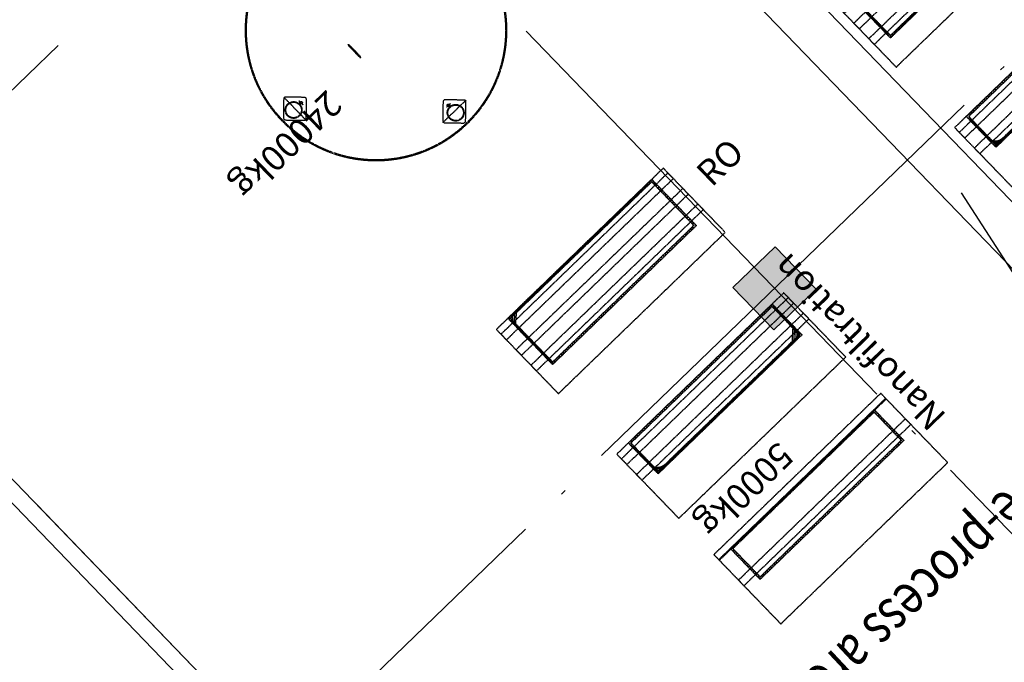
# Model space of a CAD drawing. Units: millimetres. Extents: x 591739864 to 592965852, y 1709973665 to 1711095013.
# Drawn here: x 592305507 to 592317221, y 1710232197 to 1710239839 of the extents above; entities that cross this region are included whole.
import ezdxf

# ---------------------------------------------------------------- set-up
doc = ezdxf.new("R2010")
doc.units = ezdxf.units.MM
doc.header["$PDMODE"] = 34
doc.header["$PDSIZE"] = 1000
for name, pattern in [('CENTER2', [9.5, 6, -1, 1.5, -1]), ('DASH', [0.35, 0.25, -0.1]), ('DOTE', [2.4200000000000004, 2, -0.2, 0.02, -0.2])]:
    doc.linetypes.add(name, pattern=pattern)
doc.layers.get('DEFPOINTS').update_dxf_attribs({"color": 1})
for name, color, linetype in [('$DDT_AUDIT_GENERATED_(2F8331)', 4, 'Continuous'), ('$DDT_AUDIT_GENERATED_(2F8332)', 3, 'Continuous'), ('$DDT_AUDIT_GENERATED_(2F8335)', 8, 'Continuous'), ('TRUC', 252, 'Continuous')]:
    doc.layers.add(name, color=color, linetype=linetype)
for name, color, linetype, lineweight in [('$DDT_AUDIT_GENERATED_(3D96DE)', 7, 'Continuous', 5), ('D 0.25', 7, 'Continuous', 25), ('Y-柱', 2, 'Continuous', 5)]:
    doc.layers.add(name, color=color, linetype=linetype, lineweight=lineweight)
doc.styles.add('DIM', font='SIMPLEX.shx', dxfattribs={"width": 0.65, "bigfont": 'extfont2.shx'})
doc.styles.add('HZ', font='txt8.shx', dxfattribs={"width": 0.8, "bigfont": 'hztxt01.shx'})
doc.dimstyles.new('400', dxfattribs={"dimtxt": 800, "dimasz": 500, "dimexe": 600, "dimexo": 0, "dimgap": 400, "dimtad": 1, "dimdec": 0, "dimzin": 0, "dimdsep": 46, "dimtxsty": 'DIM', "dimblk": 'ARCHTICK', "dimcen": 150, "dimdle": 600, "dimclrd": 7, "dimclre": 9, "dimclrt": 3, "dimadec": 0, "dimazin": 0, "dimtfac": 1, "dimtdec": 0, "dimtix": 1, "dimtmove": 2, "dimatfit": 3, "dimldrblk": 'DOT', "dimfxl": 0, "dimtolj": 1, "dimtzin": 0, "dimarcsym": 0})

# ---------------------------------------------------------------- blocks, each defined once
blk = doc.blocks.new('柱')
at = {"layer": '$DDT_AUDIT_GENERATED_(2F8335)'}
blk.add_hatch(color=2, dxfattribs=at).paths.add_polyline_path([(131274.3400651054, -23936.1439601286), (131274.3400651054, -23236.1439601286), (130574.3400651054, -23236.1439601286), (130574.3400651054, -23936.1439601286)])
at = {"layer": '$DDT_AUDIT_GENERATED_(2F8335)', "color": 2}
blk.add_lwpolyline([(131274.3400651054, -23936.1439601286), (131274.3400651054, -23236.1439601286), (130574.3400651054, -23236.1439601286), (130574.3400651054, -23936.1439601286)], close=True, dxfattribs=at)
blk = doc.blocks.new('sadaaa')
at = {"layer": '$DDT_AUDIT_GENERATED_(2F8331)', "style": 'HZ'}
blk.add_text('raw water pump', height=100.6977746123912, dxfattribs=at).set_placement((120708.6686735913, 2967.156515817827))
blk = doc.blocks.new('sadfaa')
at = {"layer": '$DDT_AUDIT_GENERATED_(2F8332)', "linetype": 'DASH'}
h = blk.add_hatch(dxfattribs=at)
h.set_pattern_fill('JIS_LC_20', color=256, scale=1.061847214338768, angle=89.99999999999997, style=0)
h.set_pattern_definition([(134.9999999999999, (828181.4884197197, -381141.0939509491), (-15.01678731685977, -15.01678731685975), []), (134.9999999999999, (828181.4884197197, -381140.6692120634), (-15.01678731685977, -15.01678731685975), [])])
h.paths.add_polyline_path([(129256.8815143525, 11354.66083289716), (129256.8815143525, 13733.19859301588), (130021.4115086767, 13733.19859301588), (130021.4115086767, 11354.66083289716)])
h.paths.add_polyline_path([(129278.1184586393, 11375.89777718378), (129278.1184586393, 13711.96164872915), (130000.1745643899, 13711.96164872915), (130000.1745643899, 11375.89777718378)], flags=16)
h = blk.add_hatch(dxfattribs=at)
h.set_pattern_fill('JIS_LC_20', color=256, scale=1.061847214338768, angle=89.99999999999997, style=0)
h.set_pattern_definition([(134.9999999999999, (829988.5870030283, -381141.0939509491), (-15.01678731685977, -15.01678731685975), []), (134.9999999999999, (829988.5870030283, -381140.6692120634), (-15.01678731685977, -15.01678731685975), [])])
h.paths.add_polyline_path([(131318.8234291025, 11354.66083289716), (131318.8234291025, 13733.19859301588), (131828.5100919853, 13733.19859301588), (131828.5100919853, 11354.66083289716)])
h.paths.add_polyline_path([(131340.0603733895, 11375.89777718378), (131340.0603733895, 13711.96164872915), (131807.2731476986, 13711.96164872915), (131807.2731476986, 11375.89777718378)], flags=16)
h = blk.add_hatch(dxfattribs=at)
h.set_pattern_fill('JIS_LC_20', color=256, scale=1.061847214338768, angle=89.99999999999997, style=0)
h.set_pattern_definition([(134.9999999999999, (831734.4342173671, -381141.0939509491), (-15.01678731685977, -15.01678731685975), []), (134.9999999999999, (831734.4342173671, -381140.6692120634), (-15.01678731685977, -15.01678731685975), [])])
h.paths.add_polyline_path([(133064.6706434413, 11354.66083289716), (133064.6706434413, 13733.19859301588), (133574.3573063241, 13733.19859301588), (133574.3573063241, 11354.66083289716)])
h.paths.add_polyline_path([(133085.9075877282, 11375.89777718378), (133085.9075877282, 13711.96164872915), (133553.1203620375, 13711.96164872915), (133553.1203620375, 11375.89777718378)], flags=16)
for points in [[(129256.8815143525, 13924.33109159685), (129256.8815143525, 11163.52833431597), (130318.7287286913, 11163.52833431597), (130318.7287286913, 13924.33109159685)], [(129429.1556462175, 11163.52833431597), (129429.1556462175, 13924.33109159685), (129335.7130913557, 13924.33109159685), (129335.7130913557, 11163.52833431597)], [(129685.8677889455, 11163.52833431597), (129685.8677889455, 13924.33109159685), (129592.4252340837, 13924.33109159685), (129592.4252340837, 11163.52833431597)], [(129849.137376812, 11163.52833431597), (129849.137376812, 13924.33109159685), (129942.5799316738, 13924.33109159685), (129942.5799316738, 11163.52833431597)], [(131318.8234291025, 13924.33109159685), (131318.8234291025, 11163.52833431597), (132380.6706434413, 11163.52833431597), (132380.6706434413, 13924.33109159685)], [(131491.0975609673, 11163.52833431597), (131491.0975609673, 13924.33109159685), (131397.6550061053, 13924.33109159685), (131397.6550061053, 11163.52833431597)], [(131656.2359601207, 11163.52833431597), (131656.2359601207, 13924.33109159685), (131749.6785149825, 13924.33109159685), (131749.6785149825, 11163.52833431597)], [(133074.0531039092, 11163.52833431597), (133074.0531039092, 13924.33109159685), (132980.6105490476, 13924.33109159685), (132980.6105490476, 11163.52833431597)], [(133064.6706434413, 13924.33109159685), (133064.6706434413, 11163.52833431597), (134126.5178577802, 11163.52833431597), (134126.5178577802, 13924.33109159685)], [(133402.0831744593, 11163.52833431597), (133402.0831744593, 13924.33109159685), (133495.5257293211, 13924.33109159685), (133495.5257293211, 11163.52833431597)], [(129256.8815143525, 11354.66083289716), (129256.8815143525, 13733.19859301588), (130021.4115086767, 13733.19859301588), (130021.4115086767, 11354.66083289716)], [(129278.1184586393, 11375.89777718378), (129278.1184586393, 13711.96164872915), (130000.1745643899, 13711.96164872915), (130000.1745643899, 11375.89777718378)], [(131318.8234291025, 11354.66083289716), (131318.8234291025, 13733.19859301588), (131828.5100919853, 13733.19859301588), (131828.5100919853, 11354.66083289716)], [(131340.0603733895, 11375.89777718378), (131340.0603733895, 13711.96164872915), (131807.2731476986, 13711.96164872915), (131807.2731476986, 11375.89777718378)], [(133064.6706434413, 11354.66083289716), (133064.6706434413, 13733.19859301588), (133574.3573063241, 13733.19859301588), (133574.3573063241, 11354.66083289716)], [(133085.9075877282, 11375.89777718378), (133085.9075877282, 13711.96164872915), (133553.1203620375, 13711.96164872915), (133553.1203620375, 11375.89777718378)]]:
    blk.add_lwpolyline(points, close=True, dxfattribs=at)
at = {"layer": '$DDT_AUDIT_GENERATED_(2F8331)', "style": 'HZ'}
for s, rotation, p in [('RO', 90, (129826.234172324, 14175.23391991379)), ('Nanofiltration', 180, (133720.780670464, 14313.25819056181))]:
    blk.add_text(s, height=302.0933238371737, rotation=rotation, dxfattribs=at).set_placement(p)
blk = doc.blocks.new('_ArchTick')
at = {"color": 0, "linetype": 'ByBlock', "const_width": 0.15}
blk.add_lwpolyline([(-0.5, -0.5), (0.5, 0.5)], dxfattribs=at)
blk = doc.blocks.new('*D298')
at = {"layer": 'D 0.25', "color": 9, "lineweight": -2}
for p, q in [((592301524.9389678, 1710235243.862138), (592298015.613078, 1710231852.97648)), ((592307083.8746239, 1710229490.755641), (592303574.5501333, 1710226099.871334))]:
    blk.add_line(p, q, dxfattribs=at)
at = {"layer": 'D 0.25', "color": 7, "lineweight": -2}
blk.add_line((592298030.1756847, 1710232701.379645), (592304422.9532983, 1710226085.308728), dxfattribs=at)
at = {"layer": 'DEFPOINTS', "color": 0}
for p in [(592301524.9389678, 1710235243.862138), (592307083.8746239, 1710229490.755641), (592304006.0330192, 1710226516.791614)]:
    blk.add_point(p, dxfattribs=at)
at = {"layer": 'D 0.25', "color": 7, "lineweight": -2, "xscale": 500, "yscale": 500, "zscale": 500}
for p, rotation in [((592298447.0959638, 1710232269.896759), 134.0166302864121), ((592304006.0330192, 1710226516.791614), 314.0166302864121)]:
    blk.add_blockref('_ArchTick', p, dxfattribs=dict(at, rotation=rotation))
at = {"layer": 'D 0.25', "color": 3, "insert": (592301801.8750063, 1710229949.237892), "char_height": 800, "attachment_point": 5, "rotation": 314.0166302864121, "style": 'DIM'}
blk.add_mtext('\\A1;8000', dxfattribs=at)
blk = doc.blocks.new('_Dot')
at = {"color": 0, "linetype": 'ByBlock', "lineweight": -2}
blk.add_line((-0.5, 0), (-1, 0), dxfattribs=at)
at = {"color": 0, "linetype": 'ByBlock', "const_width": 0.5}
blk.add_lwpolyline([(-0.25, 0, 1), (0.25, 0, 1)], format="xyb", close=True, dxfattribs=at)
blk = doc.blocks.new('*D303')
at = {"layer": 'D 0.25', "color": 9, "lineweight": -2}
for p, q in [((592284987.1053967, 1710252359.35396), (592278033.0980444, 1710245640.045312)), ((592329319.617246, 1710206478.329648), (592322365.6210536, 1710199759.031784))]:
    blk.add_line(p, q, dxfattribs=at)
at = {"layer": 'D 0.25', "color": 7, "lineweight": -2}
blk.add_line((592278047.6606513, 1710246488.448477), (592323214.0242188, 1710199744.469177), dxfattribs=at)
at = {"layer": 'DEFPOINTS', "color": 0}
for p in [(592284987.1053967, 1710252359.35396), (592329319.617246, 1710206478.329648), (592322797.1039397, 1710200175.952063)]:
    blk.add_point(p, dxfattribs=at)
at = {"layer": 'D 0.25', "color": 7, "lineweight": -2, "xscale": 500, "yscale": 500, "zscale": 500}
for p, rotation in [((592278464.5809305, 1710246056.965591), 134.0166302864121), ((592322797.1039397, 1710200175.952063), 314.0166302864121)]:
    blk.add_blockref('_ArchTick', p, dxfattribs=dict(at, rotation=rotation))
at = {"layer": 'D 0.25', "color": 3, "insert": (592301206.1529499, 1710223672.352533), "char_height": 800, "attachment_point": 5, "rotation": 314.0166302864121, "style": 'DIM'}
blk.add_mtext('\\A1;63800', dxfattribs=at)

msp = doc.modelspace()

# ---------------------------------------------------------------- linework, layer by layer
at = {"layer": '$DDT_AUDIT_GENERATED_(2F8332)', "linetype": 'DASH'}
for p, q in [((592309490.7074013, 1710239465.59165), (592309416.3809178, 1710239542.514321)), ((592309420.5437529, 1710239529.675698), (592309486.4447229, 1710239461.47284)), ((592309429.0691099, 1710239537.913319), (592309494.9700799, 1710239469.710461)), ((592309552.3456931, 1710239393.269982), (592309486.4447229, 1710239461.47284)), ((592309490.7074013, 1710239465.59165), (592309565.0338848, 1710239388.66898)), ((592309560.8710499, 1710239401.507603), (592309494.9700799, 1710239469.710461)), ((592308647.9902878, 1710238902.934118), (592308643.8861783, 1710238663.836112)), ((592308665.0410023, 1710238919.40936), (592308647.9902878, 1710238902.934118)), ((592308916.222405, 1710238642.393552), (592308648.2780237, 1710238919.697096)), ((592308904.139008, 1710238915.305251), (592308665.0410023, 1710238919.40936)), ((592308854.7157507, 1710238851.065105), (592308831.7850103, 1710238874.796804)), ((592308854.7157507, 1710238851.065105), (592308877.6464915, 1710238827.333405)), ((592308920.6142507, 1710238898.254536), (592308904.139008, 1710238915.305251)), ((592308916.5101409, 1710238659.15653), (592308920.6142507, 1710238898.254536)), ((592310816.7948549, 1710238882.474574), (592310539.4913104, 1710238614.530193)), ((592310816.7948549, 1710238882.474574), (592310539.4913104, 1710238614.530193)), ((592310543.8831563, 1710238870.391177), (592310539.7790465, 1710238631.293171)), ((592310543.8831563, 1710238870.391177), (592310539.7790465, 1710238631.293171)), ((592310560.9338708, 1710238886.86642), (592310543.8831563, 1710238870.391177)), ((592310560.9338708, 1710238886.86642), (592310543.8831563, 1710238870.391177)), ((592310800.0318763, 1710238882.76231), (592310560.9338708, 1710238886.86642)), ((592310800.0318763, 1710238882.76231), (592310560.9338708, 1710238886.86642)), ((592310816.5071187, 1710238865.711596), (592310800.0318763, 1710238882.76231)), ((592310812.4030094, 1710238626.61359), (592310816.5071187, 1710238865.711596)), ((592310812.4030094, 1710238626.61359), (592310816.5071187, 1710238865.711596)), ((592310608.1233017, 1710238820.96792), (592310584.391602, 1710238798.03718)), ((592310608.1233017, 1710238820.96792), (592310584.391602, 1710238798.03718)), ((592310608.1233017, 1710238820.96792), (592310631.8550017, 1710238843.898661)), ((592310608.1233017, 1710238820.96792), (592310631.8550017, 1710238843.898661)), ((592308643.8861783, 1710238663.836112), (592308660.3614206, 1710238646.785398)), ((592308660.3614206, 1710238646.785398), (592308899.4594264, 1710238642.681288)), ((592308899.4594264, 1710238642.681288), (592308916.5101409, 1710238659.15653)), ((592310539.7790465, 1710238631.293171), (592310556.2542889, 1710238614.242457)), ((592310539.7790465, 1710238631.293171), (592310556.2542889, 1710238614.242457)), ((592310795.3522949, 1710238610.138348), (592310812.4030094, 1710238626.61359)), ((592310795.3522949, 1710238610.138348), (592310812.4030094, 1710238626.61359)), ((592310556.2542889, 1710238614.242457), (592310795.3522949, 1710238610.138348)), ((592310556.2542889, 1710238614.242457), (592310795.3522949, 1710238610.138348))]:
    msp.add_line(p, q, dxfattribs=at)
for centre, radius in [((592309746.468119, 1710239712.720288), 1553.000000334578), ((592309746.468119, 1710239712.720288), 1541.145038499963), ((592308766.0520359, 1710238765.393844), 99.58167941076681), ((592308766.0520359, 1710238765.393844), 92.46870230999775), ((592308854.7157512, 1710238851.065105), 15.41145038499963), ((592310608.1233025, 1710238820.967921), 15.41145038499963), ((592310608.1233025, 1710238820.967921), 15.41145038499963), ((592310693.7945635, 1710238732.304205), 99.58167941076681), ((592310693.7945635, 1710238732.304205), 99.58167941076681), ((592310693.7945635, 1710238732.304205), 92.46870230999775), ((592310693.7945635, 1710238732.304205), 92.46870230999775)]:
    msp.add_circle(centre, radius, dxfattribs=at)
for centre, start, end in [((592309424.8064317, 1710239533.794508), 44.01661635558316, 224.0166163555831), ((592309556.6083717, 1710239397.388793), 224.0166163555831, 44.01661635558316)]:
    msp.add_arc(centre, 5.927480917307548, start, end, dxfattribs=at)
at = {"color": 1}
for p, q in [((592325096.3197498, 1710214008.689286), (592286565.9469879, 1710253884.908687)), ((592324952.4920874, 1710213869.715895), (592286422.1193254, 1710253745.935296))]:
    msp.add_line(p, q, dxfattribs=at)
at = {"color": 5}
msp.add_line((592316706.9090488, 1710237780.913575), (592320163.6672153, 1710232427.239851), dxfattribs=at)
at = {"color": 8, "extrusion": (-0.003437029604707725, -0.009663291351755216, 0.9999474024306216), "elevation": -18566020.03410446}
msp.add_lwpolyline([(592336167.0316968, 1709965770.661175), (592058298.242928, 1710252049.146042, -0.4117549152190032), (592058716.9732555, 1710276141.049695), (592385047.7510635, 1710592291.266451)], format="xyb", dxfattribs=at)
at = {"color": 8, "linetype": 'CENTER2', "ltscale": 10, "extrusion": (-0.003437029604707725, -0.009663291351755216, 0.9999474024306216), "elevation": -18566008.12457516}
msp.add_lwpolyline([(592379795.1616209, 1709910795.890339), (591787939.5227956, 1710523015.221103)], dxfattribs=at)
at = {"color": 8, "linetype": 'Continuous', "extrusion": (-0.003437029604707725, -0.009663291351755216, 0.9999474024306216)}
for points, elevation in [([(592245109.9702102, 1710448517.519412), (592062524.0760489, 1710271176.152971, 0.4142135623735549), (592062292.2046171, 1710255621.531934), (592338610.9771506, 1709970939.974526)], -18566076.3219182), ([(592005697.4058979, 1710224344.149042), (592026850.8863504, 1710244930.450945, -0.4161037763373167), (592050966.5088063, 1710244524.975026), (592313661.4762388, 1709971086.119195)], -18566015.09351056), ([(591974468.8057904, 1710187650.925771), (592031157.6644166, 1710242057.24177, -0.4140653493392094), (592046706.8756975, 1710241741.706349), (592310055.8156881, 1709967622.131321)], -18569165.22191826)]:
    msp.add_lwpolyline(points, format="xyb", dxfattribs=dict(at, elevation=elevation))
at = {"color": 5}
msp.add_lwpolyline([(592324830.3803434, 1710229104.65791), (592325226.1219826, 1710229487.043029), (592308329.2707744, 1710246974.092794), (592307933.5291352, 1710246591.707676)], close=True, dxfattribs=at)
at = {"layer": 'TRUC', "linetype": 'DOTE', "ltscale": 3000}
for p, q in [((592379057.2257965, 1710310159.387152), (592298558.7546964, 1710232377.788388)), ((592384616.1614528, 1710304406.280655), (592304117.6903527, 1710226624.681891)), ((592340927.4221735, 1710209281.517937), (592288242.609489, 1710263806.584763)), ((592335102.4039271, 1710203653.097596), (592282417.5912428, 1710258178.164422))]:
    msp.add_line(p, q, dxfattribs=at)

# ---------------------------------------------------------------- block references
at = {"layer": '$DDT_AUDIT_GENERATED_(2F8332)', "linetype": 'DASH'}
for name, p, rotation in [('sadfaa', (592217352.8475794, 1710325235.361091), 314.0166163555831), ('sadfaa', (592213333.7253977, 1710321351.886725), 314.0166163555831), ('sadaaa', (592232314.806679, 1710145554.953611), 44.01661635558316)]:
    msp.add_blockref(name, p, dxfattribs=dict(at, rotation=rotation))
at = {"layer": 'Y-柱', "rotation": 134.0166163555831}
msp.add_blockref('柱', (592388501.0324956, 1710126102.78969), dxfattribs=at)

# ---------------------------------------------------------------- texts
at = {"layer": '$DDT_AUDIT_GENERATED_(2F8331)', "color": 1, "style": 'HZ'}
for s, p in [('24000kg', (592309160.3841875, 1710239016.432889)), ('5000kg', (592314529.5806851, 1710234835.294178))]:
    msp.add_text(s, height=302.0933238371737, rotation=224.0166163555831, dxfattribs=at).set_placement(p)
at = {"layer": '$DDT_AUDIT_GENERATED_(3D96DE)', "style": 'HZ', "width": 0.8}
msp.add_text('Water pre-process area ', height=484.4221579722889, rotation=223.1151209751572, dxfattribs=at).set_placement((592318780.5294551, 1710235732.060402))

# ---------------------------------------------------------------- dimensions: what is measured, and where the dimension line sits
at = {"layer": 'D 0.25'}
for base, p1, p2, picture, middle in [((592322797.1039397, 1710200175.952063), (592284987.1053967, 1710252359.35396), (592329319.6172459, 1710206478.329648), '*D303', (592301206.1529499, 1710223672.352533)), ((592304006.0330192, 1710226516.791614), (592301524.9389677, 1710235243.862138), (592307083.874624, 1710229490.755641), '*D298', (592301801.8750063, 1710229949.237892))]:
    dim = msp.add_linear_dim(base=base, p1=p1, p2=p2, angle=314.0166302864121, dimstyle='400', dxfattribs=at)
    dim.commit()
    dim.dimension.update_dxf_attribs({"geometry": picture, "text_midpoint": middle})

doc.saveas('drawing.dxf')
